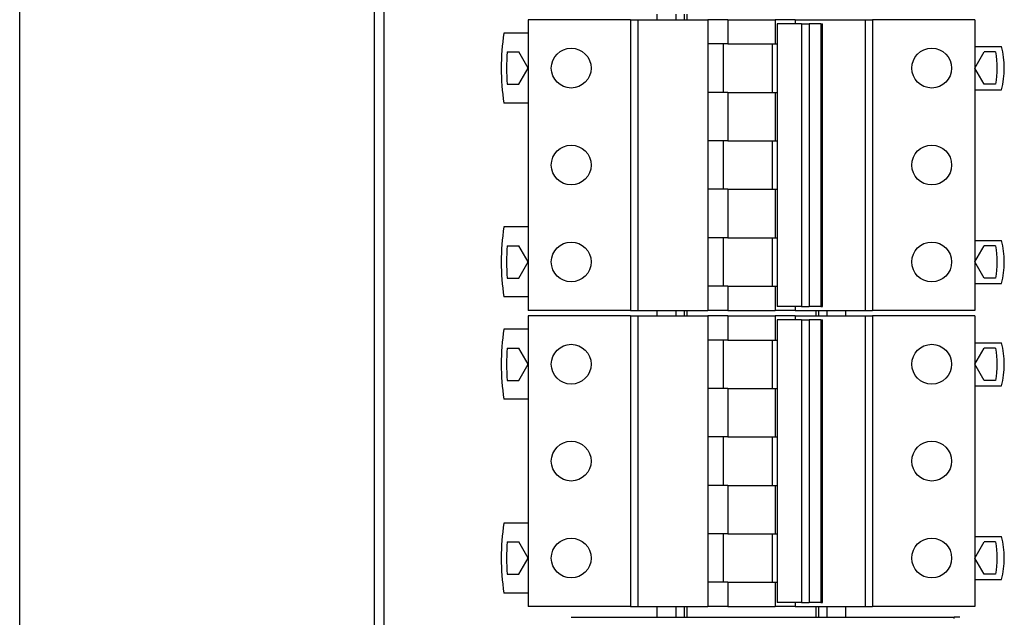
# Model space of a CAD drawing. Units: millimetres. Extents: x 175 to 4891, y 176 to 2824.
# Drawn here: x 2135 to 2318, y 1428 to 1539 of the extents above; entities that cross this region are included whole.
import ezdxf

# ---------------------------------------------------------------- set-up
doc = ezdxf.new("R2010")
doc.units = ezdxf.units.MM

msp = doc.modelspace()

# ---------------------------------------------------------------- linework, layer by layer
at = {"linetype": 'Continuous', "lineweight": 25}
for p, q in [((2135.24, 1183.27), (2135.24, 1813.73)), ((2201.14, 1800.97), (2201.14, 1196.02)), ((2202.94, 1800.25), (2202.94, 1196.75)), ((2229.74, 1539.5), (2229.74, 1485.5)), ((2248.74, 1539.5), (2229.74, 1539.5)), ((2248.74, 1539.5), (2248.74, 1485.5)), ((2248.74, 1539.5), (2250.13, 1539.5)), ((2250.13, 1539.5), (2250.13, 1485.5)), ((2250.13, 1539.5), (2263.12, 1539.5)), ((2253.74, 1539.5), (2253.74, 1540.5)), ((2257.24, 1539.5), (2257.24, 1540.5)), ((2258.74, 1540.5), (2258.74, 1539.5)), ((2259.24, 1540.5), (2259.24, 1539.5)), ((2263.12, 1539.5), (2263.12, 1535)), ((2266.86, 1539.5), (2263.12, 1539.5)), ((2266.86, 1539.5), (2266.86, 1535)), ((2266.86, 1539.5), (2275.62, 1539.5)), ((2275.62, 1539.5), (2275.62, 1535)), ((2279.35, 1539.5), (2275.62, 1539.5)), ((2279.35, 1539.5), (2292.35, 1539.5)), ((2279.35, 1539.5), (2279.35, 1538.75)), ((2292.35, 1539.5), (2292.35, 1485.5)), ((2292.35, 1539.5), (2293.74, 1539.5)), ((2293.74, 1539.5), (2293.74, 1485.5)), ((2312.74, 1539.5), (2293.74, 1539.5)), ((2312.74, 1539.5), (2312.74, 1485.5)), ((2276.01, 1538.75), (2276.01, 1486.25)), ((2280.57, 1538.75), (2276.01, 1538.75)), ((2280.57, 1538.75), (2280.57, 1486.25)), ((2280.57, 1538.75), (2281.96, 1538.75)), ((2281.96, 1538.75), (2281.96, 1486.25)), ((2284.13, 1538.75), (2281.96, 1538.75)), ((2284.13, 1538.75), (2284.13, 1486.25)), ((2284.13, 1538.75), (2284.43, 1538.75)), ((2284.43, 1486.25), (2284.43, 1538.75)), ((2229.74, 1537), (2225.24, 1537)), ((2266.86, 1535), (2263.12, 1535)), ((2263.12, 1535), (2263.12, 1526)), ((2265.96, 1535), (2265.96, 1526)), ((2266.86, 1535), (2275.37, 1535)), ((2275.08, 1535), (2275.08, 1526)), ((2275.37, 1535), (2276.01, 1535)), ((2312.74, 1534.5), (2317.74, 1534.5)), ((2225.84, 1533.5), (2228.01, 1533.5)), ((2229.74, 1530.5), (2228.01, 1533.5)), ((2312.74, 1530.5), (2314.47, 1533.5)), ((2316.63, 1533.5), (2314.47, 1533.5)), ((2228.01, 1527.5), (2229.74, 1530.5)), ((2314.47, 1527.5), (2312.74, 1530.5)), ((2225.84, 1527.5), (2228.01, 1527.5)), ((2312.74, 1526.5), (2317.74, 1526.5)), ((2316.63, 1527.5), (2314.47, 1527.5)), ((2263.12, 1526), (2263.12, 1517)), ((2266.86, 1526), (2263.12, 1526)), ((2266.86, 1526), (2266.86, 1517)), ((2266.86, 1526), (2275.37, 1526)), ((2275.37, 1526), (2276.01, 1526)), ((2275.62, 1526), (2275.62, 1517)), ((2229.74, 1524), (2225.24, 1524)), ((2266.86, 1517), (2263.12, 1517)), ((2263.12, 1517), (2263.12, 1508)), ((2265.96, 1517), (2265.96, 1508)), ((2266.86, 1517), (2275.37, 1517)), ((2275.08, 1517), (2275.08, 1508)), ((2275.37, 1517), (2276.01, 1517)), ((2263.12, 1508), (2263.12, 1499)), ((2266.86, 1508), (2263.12, 1508)), ((2266.86, 1508), (2266.86, 1499)), ((2266.86, 1508), (2275.37, 1508)), ((2275.37, 1508), (2276.01, 1508)), ((2275.62, 1508), (2275.62, 1499)), ((2229.74, 1501), (2225.24, 1501)), ((2266.86, 1499), (2263.12, 1499)), ((2263.12, 1499), (2263.12, 1490)), ((2265.96, 1499), (2265.96, 1490)), ((2266.86, 1499), (2275.37, 1499)), ((2275.08, 1499), (2275.08, 1490)), ((2275.37, 1499), (2276.01, 1499)), ((2225.84, 1497.5), (2228.01, 1497.5)), ((2229.74, 1494.5), (2228.01, 1497.5)), ((2312.74, 1498.5), (2317.74, 1498.5)), ((2312.74, 1494.5), (2314.47, 1497.5)), ((2316.63, 1497.5), (2314.47, 1497.5)), ((2228.01, 1491.5), (2229.74, 1494.5)), ((2314.47, 1491.5), (2312.74, 1494.5)), ((2225.84, 1491.5), (2228.01, 1491.5)), ((2316.63, 1491.5), (2314.47, 1491.5)), ((2263.12, 1490), (2263.12, 1485.5)), ((2266.86, 1490), (2263.12, 1490)), ((2266.86, 1490), (2266.86, 1485.5)), ((2266.86, 1490), (2275.37, 1490)), ((2275.37, 1490), (2276.01, 1490)), ((2275.62, 1490), (2275.62, 1485.5)), ((2312.74, 1490.5), (2317.74, 1490.5)), ((2229.74, 1488), (2225.24, 1488)), ((2280.57, 1486.25), (2276.01, 1486.25)), ((2279.35, 1486.25), (2279.35, 1485.5)), ((2280.57, 1486.25), (2281.96, 1486.25)), ((2284.13, 1486.25), (2281.96, 1486.25)), ((2284.13, 1486.25), (2284.43, 1486.25)), ((2248.74, 1485.5), (2229.74, 1485.5)), ((2229.74, 1484.5), (2229.74, 1430.5)), ((2248.74, 1484.5), (2229.74, 1484.5)), ((2248.74, 1485.5), (2250.13, 1485.5)), ((2248.74, 1484.5), (2248.74, 1430.5)), ((2248.74, 1484.5), (2250.13, 1484.5)), ((2250.13, 1485.5), (2263.12, 1485.5)), ((2250.13, 1484.5), (2250.13, 1430.5)), ((2250.13, 1484.5), (2263.12, 1484.5)), ((2253.74, 1484.5), (2253.74, 1485.5)), ((2257.24, 1484.5), (2257.24, 1485.5)), ((2258.74, 1485.5), (2258.74, 1484.5)), ((2259.24, 1485.5), (2259.24, 1484.5)), ((2266.86, 1485.5), (2263.12, 1485.5)), ((2263.12, 1484.5), (2263.12, 1480)), ((2266.86, 1484.5), (2263.12, 1484.5)), ((2266.86, 1485.5), (2275.62, 1485.5)), ((2266.86, 1484.5), (2266.86, 1480)), ((2266.86, 1484.5), (2275.62, 1484.5)), ((2279.35, 1485.5), (2275.62, 1485.5)), ((2275.62, 1484.5), (2275.62, 1480)), ((2279.35, 1484.5), (2275.62, 1484.5)), ((2279.35, 1485.5), (2292.35, 1485.5)), ((2279.35, 1484.5), (2292.35, 1484.5)), ((2279.35, 1484.5), (2279.35, 1483.75)), ((2283.24, 1484.5), (2283.24, 1485.5)), ((2283.74, 1484.5), (2283.74, 1485.5)), ((2285.24, 1485.5), (2285.24, 1484.5)), ((2288.74, 1485.5), (2288.74, 1484.5)), ((2292.35, 1485.5), (2293.74, 1485.5)), ((2292.35, 1484.5), (2292.35, 1430.5)), ((2292.35, 1484.5), (2293.74, 1484.5)), ((2312.74, 1485.5), (2293.74, 1485.5)), ((2293.74, 1484.5), (2293.74, 1430.5)), ((2312.74, 1484.5), (2293.74, 1484.5)), ((2312.74, 1484.5), (2312.74, 1430.5)), ((2276.01, 1483.75), (2276.01, 1431.25)), ((2280.57, 1483.75), (2276.01, 1483.75)), ((2280.57, 1483.75), (2280.57, 1431.25)), ((2280.57, 1483.75), (2281.96, 1483.75)), ((2281.96, 1483.75), (2281.96, 1431.25)), ((2284.13, 1483.75), (2281.96, 1483.75)), ((2284.13, 1483.75), (2284.13, 1431.25)), ((2284.13, 1483.75), (2284.43, 1483.75)), ((2284.43, 1431.25), (2284.43, 1483.75)), ((2229.74, 1482), (2225.24, 1482)), ((2266.86, 1480), (2263.12, 1480)), ((2263.12, 1480), (2263.12, 1471)), ((2265.96, 1480), (2265.96, 1471)), ((2266.86, 1480), (2275.37, 1480)), ((2275.08, 1480), (2275.08, 1471)), ((2275.37, 1480), (2276.01, 1480)), ((2312.74, 1479.5), (2317.74, 1479.5)), ((2225.84, 1478.5), (2228.01, 1478.5)), ((2229.74, 1475.5), (2228.01, 1478.5)), ((2312.74, 1475.5), (2314.47, 1478.5)), ((2316.63, 1478.5), (2314.47, 1478.5)), ((2228.01, 1472.5), (2229.74, 1475.5)), ((2314.47, 1472.5), (2312.74, 1475.5)), ((2225.84, 1472.5), (2228.01, 1472.5)), ((2312.74, 1471.5), (2317.74, 1471.5)), ((2316.63, 1472.5), (2314.47, 1472.5)), ((2263.12, 1471), (2263.12, 1462)), ((2266.86, 1471), (2263.12, 1471)), ((2266.86, 1471), (2266.86, 1462)), ((2266.86, 1471), (2275.37, 1471)), ((2275.37, 1471), (2276.01, 1471)), ((2275.62, 1471), (2275.62, 1462)), ((2229.74, 1469), (2225.24, 1469)), ((2266.86, 1462), (2263.12, 1462)), ((2263.12, 1462), (2263.12, 1453)), ((2265.96, 1462), (2265.96, 1453)), ((2266.86, 1462), (2275.37, 1462)), ((2275.08, 1462), (2275.08, 1453)), ((2275.37, 1462), (2276.01, 1462)), ((2263.12, 1453), (2263.12, 1444)), ((2266.86, 1453), (2263.12, 1453)), ((2266.86, 1453), (2266.86, 1444)), ((2266.86, 1453), (2275.37, 1453)), ((2275.37, 1453), (2276.01, 1453)), ((2275.62, 1453), (2275.62, 1444)), ((2229.74, 1446), (2225.24, 1446)), ((2266.86, 1444), (2263.12, 1444)), ((2263.12, 1444), (2263.12, 1435)), ((2265.96, 1444), (2265.96, 1435)), ((2266.86, 1444), (2275.37, 1444)), ((2275.08, 1444), (2275.08, 1435)), ((2275.37, 1444), (2276.01, 1444)), ((2225.84, 1442.5), (2228.01, 1442.5)), ((2229.74, 1439.5), (2228.01, 1442.5)), ((2312.74, 1443.5), (2317.74, 1443.5)), ((2312.74, 1439.5), (2314.47, 1442.5)), ((2316.63, 1442.5), (2314.47, 1442.5)), ((2228.01, 1436.5), (2229.74, 1439.5)), ((2314.47, 1436.5), (2312.74, 1439.5)), ((2225.84, 1436.5), (2228.01, 1436.5)), ((2263.12, 1435), (2263.12, 1430.5)), ((2266.86, 1435), (2263.12, 1435)), ((2266.86, 1435), (2266.86, 1430.5)), ((2266.86, 1435), (2275.37, 1435)), ((2275.37, 1435), (2276.01, 1435)), ((2275.62, 1435), (2275.62, 1430.5)), ((2312.74, 1435.5), (2317.74, 1435.5)), ((2316.63, 1436.5), (2314.47, 1436.5)), ((2229.74, 1433), (2225.24, 1433)), ((2280.57, 1431.25), (2276.01, 1431.25)), ((2279.35, 1431.25), (2279.35, 1430.5)), ((2280.57, 1431.25), (2281.96, 1431.25)), ((2284.13, 1431.25), (2281.96, 1431.25)), ((2284.13, 1431.25), (2284.43, 1431.25)), ((2248.74, 1430.5), (2229.74, 1430.5)), ((2248.74, 1430.5), (2250.13, 1430.5)), ((2250.13, 1430.5), (2263.12, 1430.5)), ((2253.74, 1428.5), (2253.74, 1430.5)), ((2257.24, 1428.5), (2257.24, 1430.5)), ((2258.74, 1430.5), (2258.74, 1428.5)), ((2259.24, 1430.5), (2259.24, 1428.5)), ((2266.86, 1430.5), (2263.12, 1430.5)), ((2266.86, 1430.5), (2275.62, 1430.5)), ((2279.35, 1430.5), (2275.62, 1430.5)), ((2279.35, 1430.5), (2292.35, 1430.5)), ((2283.24, 1428.5), (2283.24, 1430.5)), ((2283.74, 1428.5), (2283.74, 1430.5)), ((2285.24, 1430.5), (2285.24, 1428.5)), ((2288.74, 1430.5), (2288.74, 1428.5)), ((2292.35, 1430.5), (2293.74, 1430.5)), ((2312.74, 1430.5), (2293.74, 1430.5)), ((2237.74, 1428.5), (2308.94, 1428.5)), ((2309.98, 1428.5), (2308.94, 1428.5)), ((2308.94, 1428.25), (2308.94, 1428.5))]:
    msp.add_line(p, q, dxfattribs=at)
for centre in [(2237.74, 1530.5), (2304.74, 1530.5), (2237.74, 1512.5), (2304.74, 1512.5), (2237.74, 1494.5), (2304.74, 1494.5), (2237.74, 1475.5), (2304.74, 1475.5), (2237.74, 1457.5), (2304.74, 1457.5), (2237.74, 1439.5), (2304.74, 1439.5)]:
    msp.add_circle(centre, 3.7, dxfattribs=at)
for centre, radius, start, end in [((2267.24, 1530.5), 42.5, 171.2026, 188.7974), ((2301.99, 1530.5), 16.25, 345.75, 14.25), ((2268.24, 1530.5), 42.5, 175.9522, 184.0478), ((2301.99, 1530.5), 14.95, 348.4239, 11.5761), ((2267.24, 1494.5), 42.5, 171.2026, 188.7974), ((2268.24, 1494.5), 42.5, 175.9522, 184.0478), ((2301.99, 1494.5), 14.95, 348.4239, 11.5761), ((2301.99, 1494.5), 16.25, 345.75, 14.25), ((2267.24, 1475.5), 42.5, 171.2026, 188.7974), ((2301.99, 1475.5), 16.25, 345.75, 14.25), ((2268.24, 1475.5), 42.5, 175.9522, 184.0478), ((2301.99, 1475.5), 14.95, 348.4239, 11.5761), ((2267.24, 1439.5), 42.5, 171.2026, 188.7974), ((2268.24, 1439.5), 42.5, 175.9522, 184.0478), ((2301.99, 1439.5), 14.95, 348.4239, 11.5761), ((2301.99, 1439.5), 16.25, 345.75, 14.25)]:
    msp.add_arc(centre, radius, start, end, dxfattribs=at)

doc.saveas('drawing.dxf')
